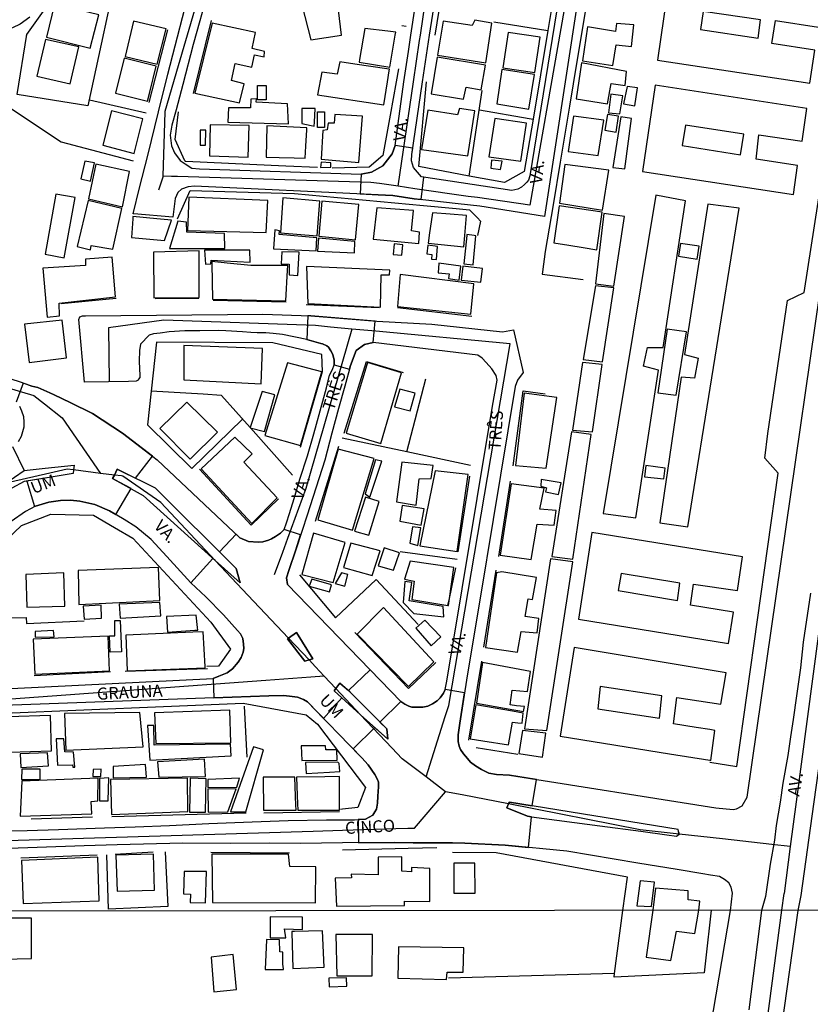
# Model space of a CAD drawing. Units: millimetres. Extents: x 185533 to 190362, y 1668743 to 1674291.
# Drawn here: x 185623 to 185787, y 1673713 to 1673916 of the extents above; entities that cross this region are included whole.
import ezdxf
from ezdxf.enums import TextEntityAlignment as Align

# ---------------------------------------------------------------- set-up
doc = ezdxf.new("R2010")
doc.units = ezdxf.units.MM
for name, color, linetype in [('IMAGEM', 7, 'Continuous'), ('V-CANTEIRO', 3, 'Continuous'), ('V-CRUZAMENTO', 1, 'Continuous'), ('V-EDIFICACAO', 61, 'Continuous'), ('V-EIXO_DE_LOGRADOURO', 3, 'Continuous'), ('V-LOTE', 1, 'Continuous'), ('V-NOME_DOS_LOGRADOUROS', 7, 'Continuous'), ('V-QUADRA', 2, 'Continuous'), ('V-TESTADA', 210, 'Continuous'), ('X-LIMITE_1000', 7, 'Continuous')]:
    doc.layers.add(name, color=color, linetype=linetype)
picture_1 = doc.add_image_def('image1.jpg', size_in_pixel=(4004, 4602))

msp = doc.modelspace()

# ---------------------------------------------------------------- linework, layer by layer
at = {"layer": 'V-CANTEIRO'}
for points in [[(185628.59, 1673823.57), (185634.56, 1673824.22), (185634.43, 1673823.23), (185634.34, 1673822.51), (185630.22, 1673821.82), (185624.22, 1673820.82), (185619.03, 1673818.05), (185611.69, 1673810.84), (185598.58, 1673788.33), (185592.52, 1673780.75), (185581.41, 1673773.29), (185576.17, 1673771.88), (185573.75, 1673771.23), (185573.9, 1673772.07), (185574.14, 1673773.46), (185575.92, 1673773.97), (185581.07, 1673775.44), (185593.52, 1673784.45), (185612.18, 1673814.86), (185624.23, 1673823.1)], [(185663.78, 1673804.49), (185668.91, 1673799.85), (185668.07, 1673802.83), (185651.39, 1673819.45), (185644.55, 1673822.85), (185643.51, 1673823.37), (185642.89, 1673822.16), (185642.53, 1673821.47), (185644.03, 1673820.64), (185648.87, 1673817.95)], [(185683.19, 1673783.88), (185683.94, 1673784.09), (185680.6, 1673789.55), (185678.91, 1673788.42), (185678.72, 1673788.29), (185682.33, 1673783.63)], [(185759.79, 1673747.85), (185759.55, 1673748.82), (185724.65, 1673754.43), (185724.49, 1673754.07), (185724.11, 1673753.25), (185728.36, 1673751.53), (185729.23, 1673751.41), (185743.39, 1673749.53), (185751.84, 1673748.41), (185757.23, 1673747.7), (185759.22, 1673747.43), (185759.5, 1673747.64), (185759.79, 1673747.85), (185759.67, 1673748.33)]]:
    msp.add_lwpolyline(points, close=True, dxfattribs=at)
for points in [[(185693.86, 1673772.55), (185699.48, 1673767.48), (185699.26, 1673769.62), (185691.69, 1673777.22), (185689.59, 1673779.09), (185688.74, 1673777.98)], [(185688.74, 1673777.98), (185688.37, 1673777.49), (185693.86, 1673772.55)]]:
    msp.add_lwpolyline(points, dxfattribs=at)
at = {"layer": 'V-CRUZAMENTO'}
for p, q in [((185649.79, 1673888.35), (185649.79, 1673888.35)), ((185648.12, 1673881.59), (185648.12, 1673881.59)), ((185683.53, 1673855.12), (185683.53, 1673855.12)), ((185665.68, 1673812.15), (185665.68, 1673812.15)), ((185784.34, 1673783.26), (185784.34, 1673783.26)), ((185784.34, 1673783.26), (185784.34, 1673783.26)), ((185780.3, 1673755.06), (185780.3, 1673755.06)), ((185780.37, 1673755.54), (185780.37, 1673755.54)), ((185769.8, 1673753.09), (185769.8, 1673753.09)), ((185778.96, 1673745.7), (185778.96, 1673745.7)), ((185785, 1673735.1), (185785, 1673735.1))]:
    msp.add_line(p, q, dxfattribs=at)
for points in [[(185704.83, 1673885.85), (185704.41, 1673887.21), (185704.47, 1673888.51), (185704.66, 1673889.86), (185701.04, 1673890.39), (185700.4, 1673888.68), (185698.49, 1673886.21), (185696.11, 1673884.86), (185693.98, 1673884.46), (185693.79, 1673880.36), (185697.51, 1673880.18), (185700.5, 1673880.04), (185704.96, 1673879.35), (185706.42, 1673879.19), (185706.94, 1673883.81), (185706.46, 1673883.88)], [(185696.84, 1673854.05), (185683.53, 1673855.12), (185682.95, 1673855.14), (185682.76, 1673850.25), (185685.63, 1673849.43), (185685.97, 1673849.33), (185686.87, 1673848.9), (185687.21, 1673848.64), (185687.71, 1673847.89), (185688.12, 1673847.09), (185688.39, 1673845.92), (185688.36, 1673845.01), (185691.58, 1673844.11), (185691.78, 1673844.81), (185692.95, 1673847.96), (185694.63, 1673849.18), (185696.48, 1673849.6)], [(185678.7, 1673799.5), (185678.53, 1673800.89), (185678.99, 1673802.4), (185680.47, 1673806.7), (185681.45, 1673809.82), (185678.05, 1673810.89), (185677.25, 1673810.11), (185676.21, 1673809.44), (185675.43, 1673808.99), (185674.82, 1673808.68), (185673.63, 1673808.35), (185672.63, 1673808.27), (185670.63, 1673808.43), (185668.87, 1673809.18), (185668.09, 1673809.92), (185664.63, 1673806.26), (185668.07, 1673802.83), (185668.91, 1673799.85), (185663.78, 1673804.49), (185663.3, 1673804.92), (185658.7, 1673799.83), (185661.82, 1673796.98), (185665.5, 1673793.26), (185668.38, 1673790.01), (185668.99, 1673789.28), (185669.46, 1673788.32), (185669.65, 1673787.15), (185669.72, 1673786.23), (185669.52, 1673785.5), (185669.12, 1673784.37), (185668.53, 1673783.44), (185667.37, 1673782.02), (185666.21, 1673781.22), (185664.51, 1673780.52), (185663.34, 1673780.05), (185663.49, 1673776.07), (185674.86, 1673776.49), (185677.95, 1673776.55), (185679.67, 1673776.32), (185680.8, 1673776.19), (185682.06, 1673775.73), (185682.89, 1673775.23), (185686.2, 1673771.8), (185690, 1673776.03), (185688.37, 1673777.49), (185688.74, 1673777.98), (185689.59, 1673779.09), (185691.34, 1673777.53), (185695.8, 1673781.85)], [(185678.72, 1673788.29), (185678.91, 1673788.42), (185680.6, 1673789.55), (185683.94, 1673784.09), (185683.19, 1673783.88), (185682.33, 1673783.63)], [(185722, 1673760.19), (185720.4, 1673760.44), (185718.88, 1673761.19), (185717.62, 1673761.96), (185716.62, 1673762.76), (185716.01, 1673763.49), (185715.12, 1673764.45), (185714.55, 1673765.33), (185714.28, 1673766.06), (185714.07, 1673767), (185714.05, 1673768.41), (185714.36, 1673770.79), (185715.38, 1673777.11), (185711.36, 1673777.76), (185711.02, 1673777.04), (185710.35, 1673776.03), (185709.68, 1673775.45), (185708.71, 1673774.77), (185707.79, 1673774.31), (185706.74, 1673774.14), (185705.54, 1673774.1), (185704.43, 1673774.1), (185703.84, 1673774.35), (185703.04, 1673774.73), (185702.15, 1673775.3), (185697.86, 1673771.03), (185699.26, 1673769.62), (185699.48, 1673767.48), (185696.82, 1673769.88), (185692.29, 1673765.5), (185693.7, 1673764.03), (185694.11, 1673763.6), (185695.41, 1673762.18), (185696.82, 1673760.2), (185697.32, 1673759.15), (185697.57, 1673758.61), (185697.57, 1673757.65), (185697.42, 1673755.67), (185697.32, 1673754.21), (185697.13, 1673753), (185696.82, 1673752.46), (185696.4, 1673751.77), (185694.85, 1673750.96), (185693.36, 1673750.85), (185693.41, 1673746.03), (185700.83, 1673746.1), (185704.72, 1673746.05), (185707.7, 1673746), (185710.83, 1673746), (185712.84, 1673746), (185715.41, 1673745.98), (185723.77, 1673745.54), (185728.63, 1673745.08), (185729.23, 1673751.41), (185728.36, 1673751.53), (185724.11, 1673753.25), (185724.49, 1673754.07), (185724.65, 1673754.43), (185729.39, 1673753.67), (185730.26, 1673759.16), (185724.69, 1673760.03)]]:
    msp.add_lwpolyline(points, close=True, dxfattribs=at)
for points in [[(185621.82, 1673828.1), (185624.23, 1673823.1), (185628.59, 1673823.57), (185634.56, 1673824.22), (185634.43, 1673823.23), (185634.34, 1673822.51), (185630.22, 1673821.82), (185624.81, 1673820.92), (185626.4, 1673815.63), (185626.57, 1673815.72), (185629.36, 1673816.55), (185631.75, 1673816.92), (185633.81, 1673816.98), (185635.76, 1673816.75), (185638.88, 1673816.06), (185641.9, 1673814.73), (185643.19, 1673813.97), (185646.35, 1673819.35), (185644.03, 1673820.64), (185642.53, 1673821.47), (185642.89, 1673822.16), (185643.51, 1673823.37), (185644.55, 1673822.85), (185647.28, 1673821.49), (185650.8, 1673826.06), (185644.59, 1673830.84), (185638.35, 1673834.91), (185633.75, 1673837.17), (185630.42, 1673838.79), (185629.52, 1673839.18), (185627.09, 1673840.27), (185625.83, 1673840.58), (185623.99, 1673841.22), (185622.59, 1673837.22)], [(185623.24, 1673836.45), (185623.7, 1673835.47), (185624.06, 1673834.29), (185624.18, 1673833.12), (185624.14, 1673832.08), (185623.64, 1673830.15), (185623.02, 1673829.01)]]:
    msp.add_lwpolyline(points, dxfattribs=at)
at = {"layer": 'V-EDIFICACAO'}
for points in [[(185680.35, 1673924.67), (185683.58, 1673912.24), (185689.88, 1673913.26), (185688.35, 1673925.94), (185680.35, 1673924.67)], [(185785.74, 1673921.65), (185757.91, 1673926.2), (185755.27, 1673908.06), (185786.85, 1673903.3), (185787.87, 1673910.11), (185778.94, 1673911.47), (185779.7, 1673916.24), (185788.64, 1673914.88), (185789.66, 1673921), (185789.66, 1673921.01), (185785.74, 1673921.65)], [(185630.54, 1673919.64), (185628.84, 1673912.83), (185637.86, 1673910.53), (185639.65, 1673917.43), (185630.54, 1673919.64)], [(185764.72, 1673918.11), (185764.21, 1673914.37), (185776.13, 1673912.58), (185776.64, 1673916.41), (185764.72, 1673918.11)], [(185646.89, 1673916.15), (185645.1, 1673908.83), (185651.74, 1673907.21), (185653.61, 1673914.54), (185646.89, 1673916.15)], [(185663.15, 1673915.73), (185659.57, 1673901.25), (185668.77, 1673899.21), (185669.79, 1673903.13), (185667.15, 1673903.81), (185667.92, 1673907.38), (185671.32, 1673906.62), (185671.92, 1673909.17), (185673.88, 1673908.75), (185673.96, 1673909.85), (185671.41, 1673910.45), (185672.09, 1673913.77), (185663.15, 1673915.73)], [(185717.47, 1673916.32), (185716.96, 1673915.22), (185710.91, 1673916.15), (185709.8, 1673909.09), (185719.77, 1673907.47), (185721.04, 1673915.73), (185717.47, 1673916.32)], [(185740.79, 1673914.96), (185739.77, 1673907.89), (185746.07, 1673906.96), (185746.75, 1673911.22), (185749.9, 1673910.87), (185750.41, 1673915.39), (185746.83, 1673915.62), (185746.62, 1673914.01), (185740.79, 1673914.96)], [(185700.06, 1673913.98), (185699.49, 1673914.05), (185694.73, 1673914.62), (185693.63, 1673908.19), (185693.54, 1673907.64), (185699.93, 1673906.62), (185701.01, 1673913.2), (185701.12, 1673913.85), (185700.06, 1673913.98)], [(185724.36, 1673913.77), (185723.26, 1673906.45), (185729.9, 1673905.51), (185731, 1673912.83), (185724.36, 1673913.77)], [(185628.67, 1673912.32), (185626.88, 1673904.74), (185633.78, 1673903.13), (185635.56, 1673910.79), (185628.67, 1673912.32)], [(185650.25, 1673901.44), (185651.57, 1673906.79), (185644.93, 1673908.49), (185643.14, 1673901.25), (185648.65, 1673899.84), (185649.78, 1673899.55), (185650.25, 1673901.44)], [(185699.3, 1673906.27), (185692.69, 1673907.25), (185689.54, 1673907.72), (185689.03, 1673905.17), (185685.8, 1673905.6), (185684.94, 1673900.91), (185698.65, 1673898.79), (185699.42, 1673903.6), (185699.79, 1673905.87), (185699.84, 1673906.19), (185699.3, 1673906.27)], [(185709.72, 1673908.66), (185708.44, 1673901.08), (185715.17, 1673899.98), (185715.68, 1673902.45), (185718.83, 1673901.94), (185719.68, 1673907.04), (185709.72, 1673908.66)], [(185739.6, 1673907.47), (185738.5, 1673900.06), (185744.97, 1673899.04), (185745.73, 1673903.21), (185748.63, 1673902.79), (185748.88, 1673905.68), (185739.6, 1673907.47)], [(185723.09, 1673906.11), (185722.06, 1673899.04), (185728.7, 1673897.93), (185729.81, 1673905.09), (185723.09, 1673906.11)], [(185672.51, 1673902.79), (185674.29, 1673902.79), (185674.29, 1673899.82), (185672.51, 1673899.82), (185672.51, 1673902.79)], [(185749.05, 1673902.62), (185748.29, 1673899.04), (185750.58, 1673898.61), (185751.18, 1673902.36), (185749.05, 1673902.62)], [(185754.84, 1673902.87), (185752.2, 1673884.99), (185783.45, 1673880.23), (185784.3, 1673886.27), (185775.7, 1673887.55), (185776.3, 1673892.57), (185785.24, 1673891.29), (185786.17, 1673898.02), (185754.84, 1673902.87)], [(185672.26, 1673899.38), (185672.31, 1673900.05), (185671.15, 1673899.99), (185671.09, 1673898.19), (185666.55, 1673898.19), (185666.38, 1673895.21), (185678.9, 1673894.87), (185678.73, 1673899.04), (185672.26, 1673899.38)], [(185745.65, 1673901), (185745.14, 1673897.17), (185747.52, 1673896.91), (185748.12, 1673900.66), (185745.65, 1673901)], [(185642.29, 1673897.59), (185640.5, 1673890.44), (185646.97, 1673888.74), (185648.76, 1673895.89), (185642.29, 1673897.59)], [(185684.3, 1673895.19), (185684.43, 1673898.02), (185681.71, 1673898.02), (185681.71, 1673894.95), (185683.62, 1673894.51), (185684.26, 1673894.36), (185684.3, 1673895.19)], [(185684.95, 1673894.12), (185684.92, 1673894.12), (185684.94, 1673895.83), (185684.96, 1673897.38), (185686.41, 1673897.36), (185686.37, 1673894.11), (185686.37, 1673894.1), (185686.36, 1673894.1), (185684.95, 1673894.12)], [(185714.32, 1673898.02), (185713.89, 1673896.74), (185707.76, 1673897.68), (185706.48, 1673889.59), (185716.02, 1673888.23), (185717.47, 1673897.59), (185714.32, 1673898.02)], [(185687.98, 1673887.35), (185693.46, 1673886.87), (185694.22, 1673896.49), (185688.52, 1673896.83), (185688.38, 1673895.01), (185687.14, 1673895.01), (185686.95, 1673893.65), (185686.05, 1673893.51), (185685.71, 1673887.55), (185687.98, 1673887.35)], [(185721.64, 1673895.98), (185720.36, 1673888.06), (185727, 1673887.12), (185728.19, 1673895.04), (185721.64, 1673895.98)], [(185737.9, 1673896.49), (185736.79, 1673889.16), (185743.01, 1673888.31), (185744.2, 1673895.64), (185737.9, 1673896.49)], [(185744.97, 1673896.83), (185744.37, 1673893.59), (185746.75, 1673893.17), (185747.26, 1673896.49), (185744.97, 1673896.83)], [(185747.69, 1673896.32), (185746.07, 1673885.84), (185748.54, 1673885.59), (185749.9, 1673895.98), (185747.69, 1673896.32)], [(185661.81, 1673893.57), (185660.65, 1673893.56), (185660.63, 1673890.46), (185661.78, 1673890.46), (185661.81, 1673893.57)], [(185662.72, 1673894.7), (185662.55, 1673888.23), (185670.56, 1673887.97), (185670.81, 1673894.53), (185662.72, 1673894.7)], [(185682.52, 1673890.26), (185682.71, 1673893.6), (185682.73, 1673894.02), (185674.47, 1673894.44), (185674.3, 1673887.97), (185677.02, 1673887.91), (185680.11, 1673887.85), (185682.39, 1673887.8), (185682.52, 1673890.26)], [(185761.06, 1673894.61), (185760.38, 1673890.36), (185772.46, 1673888.48), (185773.15, 1673892.74), (185761.06, 1673894.61)], [(185636.76, 1673887.12), (185635.99, 1673883.46), (185637.95, 1673883.03), (185638.8, 1673886.78), (185636.76, 1673887.12)], [(185720.96, 1673887.38), (185720.79, 1673885.67), (185722.83, 1673885.42), (185723.17, 1673887.12), (185720.96, 1673887.38)], [(185639.06, 1673886.53), (185637.52, 1673879.37), (185644.59, 1673877.67), (185646.04, 1673884.99), (185639.06, 1673886.53)], [(185685.71, 1673886.95), (185685.54, 1673885.84), (185687.67, 1673885.93), (185687.72, 1673886.82), (185685.71, 1673886.95)], [(185736.11, 1673886.44), (185735, 1673878.44), (185743.94, 1673876.99), (185745.22, 1673885.25), (185736.11, 1673886.44)], [(185630.8, 1673880.31), (185628.58, 1673867.88), (185632.5, 1673867.11), (185634.8, 1673879.63), (185630.8, 1673880.31)], [(185637.44, 1673879.03), (185635.21, 1673869.45), (185637.96, 1673868.81), (185638.1, 1673869.68), (185642.55, 1673868.9), (185644.42, 1673877.33), (185637.44, 1673879.03)], [(185658.3, 1673879.71), (185658.04, 1673872.82), (185674.3, 1673872.39), (185674.64, 1673879.03), (185658.3, 1673879.71)], [(185677.79, 1673879.54), (185677.28, 1673872.31), (185684.86, 1673871.71), (185685.45, 1673878.86), (185677.79, 1673879.54)], [(185754.93, 1673880.14), (185744.03, 1673814.24), (185750.84, 1673813.31), (185755.52, 1673843.87), (185752.37, 1673844.72), (185753.22, 1673848.55), (185756.46, 1673848.55), (185761.06, 1673878.95), (185754.93, 1673880.14)], [(185685.8, 1673878.86), (185685.2, 1673871.63), (185692.78, 1673870.86), (185693.46, 1673878.18), (185685.8, 1673878.86)], [(185697.2, 1673877.5), (185696.44, 1673871.03), (185705.89, 1673870.09), (185706.06, 1673872.48), (185704.36, 1673872.73), (185704.78, 1673876.9), (185697.2, 1673877.5)], [(185739.91, 1673869.28), (185742.75, 1673868.82), (185743.86, 1673876.56), (185734.92, 1673877.93), (185733.81, 1673870.26), (185736.98, 1673869.75), (185739.91, 1673869.28)], [(185765.74, 1673878.27), (185760.89, 1673847.11), (185763.7, 1673846.34), (185762.93, 1673842.25), (185760.2, 1673842.42), (185755.78, 1673812.29), (185761.57, 1673811.43), (185772.21, 1673877.42), (185765.74, 1673878.27)], [(185651.67, 1673875.24), (185646.72, 1673875.71), (185646.69, 1673875.24), (185646.46, 1673871.37), (185653.27, 1673870.69), (185654.72, 1673874.95), (185651.67, 1673875.24)], [(185715.44, 1673871.76), (185715.76, 1673875.88), (185712.42, 1673876.16), (185708.7, 1673876.48), (185708.07, 1673871.81), (185708.06, 1673871.76), (185707.85, 1673870.18), (185715.25, 1673869.41), (185715.44, 1673871.76)], [(185744.2, 1673876.31), (185742.5, 1673861.75), (185746.24, 1673861.24), (185748.46, 1673875.71), (185744.2, 1673876.31)], [(185657.87, 1673872.48), (185657.79, 1673874.52), (185656, 1673874.69), (185654.29, 1673869.07), (185665.79, 1673869.07), (185665.7, 1673872.14), (185657.87, 1673872.48)], [(185677.03, 1673871.97), (185677.04, 1673872.74), (185676.09, 1673872.9), (185675.83, 1673868.99), (185684.69, 1673868.56), (185684.77, 1673871.29), (185677.03, 1673871.97)], [(185685.11, 1673871.2), (185684.94, 1673868.48), (185692.61, 1673868.14), (185692.69, 1673870.52), (185685.11, 1673871.2)], [(185717.36, 1673871.76), (185715.85, 1673871.97), (185715.83, 1673871.76), (185715.25, 1673865.92), (185717.13, 1673865.67), (185717.72, 1673871.71), (185717.36, 1673871.76)], [(185662.86, 1673865.9), (185662.9, 1673866.64), (185670.98, 1673866.26), (185670.9, 1673868.73), (185661.53, 1673868.73), (185661.79, 1673865.84)], [(185700.78, 1673870.01), (185700.61, 1673867.8), (185702.4, 1673867.71), (185702.57, 1673869.84), (185700.78, 1673870.01)], [(185707.76, 1673869.75), (185707.57, 1673867.97), (185708.58, 1673867.84), (185708.52, 1673866.83), (185709.55, 1673866.77), (185709.8, 1673869.5), (185707.76, 1673869.75)], [(185760.03, 1673870.09), (185759.61, 1673867.45), (185763.53, 1673866.86), (185763.95, 1673869.58), (185760.03, 1673870.09)], [(185628.07, 1673864.99), (185629.01, 1673854.85), (185631.56, 1673855.11), (185631.48, 1673857.75), (185643.14, 1673859.03), (185642.46, 1673867.28), (185636.95, 1673866.89), (185636.9, 1673865.55), (185628.07, 1673864.99)], [(185650.97, 1673868.31), (185651.06, 1673858.86), (185660.42, 1673858.94), (185660.42, 1673868.56), (185650.97, 1673868.31)], [(185677.45, 1673865.89), (185679.06, 1673865.85), (185679.07, 1673863.62), (185680.86, 1673863.45), (185681.11, 1673868.31), (185677.54, 1673868.39)], [(185678.44, 1673865.58), (185671.15, 1673865.58), (185666.27, 1673866.04), (185663.06, 1673866.35), (185663.07, 1673865.9), (185663.23, 1673858.6), (185678.39, 1673858.26), (185678.75, 1673864.6), (185678.81, 1673865.58)], [(185682.65, 1673865.33), (185682.9, 1673857.66), (185697.97, 1673856.9), (185698.14, 1673863.62), (185699.84, 1673863.59), (185699.93, 1673864.56), (185682.65, 1673865.33)], [(185710.06, 1673866.01), (185709.89, 1673864.05), (185712.17, 1673863.82), (185712.04, 1673862.83), (185714.23, 1673862.52), (185714.57, 1673865.41), (185710.06, 1673866.01)], [(185715, 1673865.41), (185714.66, 1673862.52), (185718.74, 1673862.09), (185719.08, 1673864.9), (185715, 1673865.41)], [(185702.06, 1673863.71), (185701.46, 1673857.07), (185716.7, 1673855.45), (185717.3, 1673861.75), (185702.06, 1673863.71)], [(185742.5, 1673861.32), (185739.94, 1673846.09), (185743.94, 1673845.57), (185746.24, 1673860.9), (185742.5, 1673861.32)], [(185624.33, 1673853.41), (185625.26, 1673845.49), (185633.01, 1673846.43), (185632.07, 1673854.26), (185624.33, 1673853.41)], [(185757.31, 1673852.39), (185755.35, 1673839.19), (185759.18, 1673838.68), (185761.31, 1673851.79), (185757.31, 1673852.39)], [(185657.27, 1673848.98), (185657.27, 1673841.91), (185673.28, 1673841.06), (185673.54, 1673848.38), (185657.27, 1673848.98)], [(185678.73, 1673845.4), (185674.05, 1673830.34), (185681.45, 1673828.29), (185685.8, 1673843.53), (185678.73, 1673845.4)], [(185695.25, 1673845.47), (185695.16, 1673844.98), (185690.9, 1673830.85), (185698.06, 1673828.72), (185702.31, 1673843.36), (185695.25, 1673845.47)], [(185739.77, 1673845.49), (185737.73, 1673831.44), (185741.82, 1673831.1), (185743.86, 1673845.06), (185739.77, 1673845.49)], [(185670.98, 1673831.95), (185673.96, 1673831.19), (185676.09, 1673838.76), (185673.45, 1673839.44), (185671, 1673832), (185670.98, 1673831.95), (185671.06, 1673831.93)], [(185701.97, 1673839.96), (185700.86, 1673836.29), (185704.1, 1673835.44), (185705.12, 1673839.1), (185701.97, 1673839.96)], [(185727.68, 1673839.1), (185725.89, 1673824.12), (185732.28, 1673823.61), (185734.49, 1673838.25), (185727.68, 1673839.1)], [(185657.87, 1673837.23), (185652.34, 1673831.78), (185658.55, 1673825.48), (185664.26, 1673831.02), (185657.87, 1673837.23)], [(185667.84, 1673830.03), (185660.85, 1673823.44), (185671.32, 1673812.12), (185676.6, 1673817.48), (185669.7, 1673824.8), (185671.41, 1673826.59), (185667.84, 1673830.03)], [(185737.47, 1673831.1), (185733.4, 1673805.32), (185737.77, 1673804.76), (185741.56, 1673830.59), (185737.47, 1673831.1)], [(185689.2, 1673827.53), (185685.03, 1673812.88), (185692.18, 1673810.75), (185696.69, 1673825.57), (185689.2, 1673827.53)], [(185694.82, 1673818.25), (185695.76, 1673817.56), (185698.23, 1673825.06), (185696.95, 1673825.31), (185694.82, 1673818.25)], [(185702.4, 1673824.8), (185701.29, 1673816.63), (185705.38, 1673815.95), (185705.97, 1673821.4), (185708.44, 1673821.48), (185708.87, 1673824.12), (185702.4, 1673824.8)], [(185752.88, 1673824.12), (185752.63, 1673821.82), (185756.63, 1673821.4), (185756.88, 1673823.61), (185752.88, 1673824.12)], [(185709.29, 1673823.01), (185706.14, 1673807.52), (185713.81, 1673806.33), (185716.1, 1673822.25), (185709.29, 1673823.01)], [(185731.84, 1673819.44), (185725.04, 1673820.37), (185722.74, 1673805.56), (185729.13, 1673804.71), (185730.41, 1673812.03), (185733.9, 1673811.78), (185734.32, 1673814.84), (185730.97, 1673815.1), (185731.84, 1673819.44)], [(185731.13, 1673819.84), (185732.31, 1673819.51), (185732.11, 1673818.67), (185734.83, 1673818.16), (185735.35, 1673820.54), (185731.24, 1673821.25), (185731.13, 1673819.84)], [(185694.87, 1673817.56), (185692.61, 1673810.58), (185695.59, 1673809.73), (185697.71, 1673816.71), (185694.87, 1673817.56)], [(185702.48, 1673815.86), (185701.97, 1673812.63), (185706.4, 1673811.78), (185706.99, 1673815.18), (185702.48, 1673815.86)], [(185684.09, 1673810.16), (185681.71, 1673801.56), (185688.18, 1673799.94), (185690.65, 1673808.2), (185684.09, 1673810.16)], [(185704.61, 1673811.43), (185704.01, 1673808.03), (185705.72, 1673807.6), (185706.31, 1673811.26), (185704.61, 1673811.43)], [(185741.73, 1673810.24), (185738.92, 1673792.36), (185770, 1673787.26), (185771.02, 1673793.81), (185762.16, 1673795.26), (185762.76, 1673799.6), (185771.87, 1673798.24), (185772.89, 1673805.22), (185741.73, 1673810.24)], [(185691.84, 1673808.03), (185690.31, 1673803.01), (185696.27, 1673801.39), (185697.88, 1673806.5), (185691.84, 1673808.03)], [(185698.74, 1673807.09), (185697.46, 1673803.35), (185700.69, 1673802.5), (185701.89, 1673806.07), (185698.74, 1673807.09)], [(185711.93, 1673795.18), (185712.02, 1673795.17), (185712.22, 1673796.58), (185713.12, 1673803.01), (185704.1, 1673804.37), (185702.91, 1673800.62), (185704.95, 1673800.2), (185704.44, 1673796.37)], [(185733.13, 1673804.79), (185727.77, 1673769.63), (185732.37, 1673769.29), (185737.76, 1673804.22), (185733.13, 1673804.79)], [(185624.58, 1673801.56), (185624.75, 1673794.83), (185632.67, 1673795), (185632.41, 1673801.9), (185624.58, 1673801.56)], [(185635.39, 1673802.41), (185635.56, 1673795.34), (185652.34, 1673796.2), (185652, 1673803.01), (185635.39, 1673802.41)], [(185689.88, 1673801.9), (185688.61, 1673799.69), (185690.56, 1673799.18), (185691.24, 1673801.56), (185689.88, 1673801.9)], [(185723.09, 1673802.15), (185721.98, 1673801.9), (185719.68, 1673786.49), (185726.32, 1673785.47), (185727.09, 1673789.81), (185730.41, 1673789.47), (185730.75, 1673792.45), (185727.94, 1673792.88), (185728.5, 1673796.55), (185729.45, 1673796.39), (185730.24, 1673800.96), (185723.09, 1673802.15)], [(185747.78, 1673801.81), (185747.18, 1673798.24), (185759.44, 1673796.2), (185759.95, 1673799.77), (185747.78, 1673801.81)], [(185683.75, 1673800.62), (185683.24, 1673799.18), (185687.41, 1673797.98), (185687.84, 1673799.43), (185683.75, 1673800.62)], [(185703.93, 1673796.11), (185704.44, 1673799.94), (185702.99, 1673800.11), (185702.65, 1673795.77), (185704.87, 1673793.47), (185711.08, 1673792.79), (185710.91, 1673794.92), (185703.93, 1673796.11)], [(185643.91, 1673795.43), (185644.08, 1673792.53), (185652.51, 1673793.05), (185652.34, 1673795.77), (185643.91, 1673795.43)], [(185636.42, 1673795), (185636.67, 1673792.36), (185640.25, 1673792.53), (185640.16, 1673795.26), (185636.42, 1673795)], [(185698.57, 1673794.75), (185693.12, 1673789.21), (185703.76, 1673778.4), (185709.04, 1673783.51), (185698.57, 1673794.75)], [(185643, 1673792.03), (185644.13, 1673792.03), (185644.34, 1673785.56), (185642.04, 1673785.49), (185641.91, 1673788.85), (185643, 1673788.88), (185643, 1673792.03)], [(185660.11, 1673790.61), (185659.83, 1673793.13), (185653.7, 1673792.88), (185653.87, 1673789.64), (185659.53, 1673790.03), (185660.17, 1673790.07), (185660.11, 1673790.61)], [(185707.16, 1673792.11), (185705.29, 1673790.49), (185708.44, 1673786.83), (185710.49, 1673788.7), (185707.16, 1673792.11)], [(185626.54, 1673789.81), (185626.54, 1673788.62), (185630.46, 1673788.7), (185630.29, 1673789.98), (185626.54, 1673789.81)], [(185659.13, 1673789.63), (185645.27, 1673789.04), (185645.53, 1673781.64), (185661.7, 1673782.23), (185661.68, 1673782.54), (185661.28, 1673789.72), (185659.13, 1673789.63)], [(185626.11, 1673788.19), (185626.46, 1673780.96), (185641.86, 1673781.64), (185641.61, 1673788.79), (185626.11, 1673788.19)], [(185766.1, 1673769.46), (185763.27, 1673769.91), (185758.59, 1673770.65), (185759.27, 1673776.1), (185768.38, 1673774.74), (185769.48, 1673781.21), (185738.07, 1673786.49), (185735.17, 1673768.1), (185757.81, 1673764.45), (185766.1, 1673763.12), (185766.33, 1673763.08), (185767.19, 1673769.29), (185766.1, 1673769.46)], [(185727.76, 1673774.26), (185726.14, 1673774.42), (185724.79, 1673774.57), (185725.21, 1673777.64), (185728.36, 1673777.38), (185729.04, 1673781.47), (185719.08, 1673783.34), (185717.81, 1673774.91), (185725.56, 1673773.56), (185726.37, 1673773.42), (185727.6, 1673773.21), (185727.76, 1673774.26)], [(185743.43, 1673778.4), (185742.92, 1673773.8), (185755.69, 1673771.85), (185756.2, 1673776.44), (185743.43, 1673778.4)], [(185632.59, 1673772.78), (185632.84, 1673765.21), (185648.85, 1673765.89), (185648.17, 1673773.04), (185632.59, 1673772.78)], [(185651.23, 1673772.95), (185651.49, 1673766.57), (185666.98, 1673766.74), (185666.81, 1673773.46), (185651.23, 1673772.95)], [(185726.37, 1673773.07), (185725.26, 1673773.26), (185717.72, 1673774.57), (185716.53, 1673767.59), (185719.16, 1673767.16), (185724.45, 1673766.31), (185725.3, 1673770.99), (185726.37, 1673770.9), (185727.26, 1673770.82), (185727.51, 1673772.87), (185726.37, 1673773.07)], [(185620.92, 1673772.1), (185621.18, 1673764.78), (185629.86, 1673765.04), (185629.69, 1673772.36), (185620.92, 1673772.1)], [(185651.14, 1673766.23), (185651.06, 1673770.31), (185649.78, 1673770.31), (185650.21, 1673763.16), (185667.07, 1673764.01), (185666.9, 1673766.48), (185651.14, 1673766.23)], [(185727.34, 1673769.29), (185726.58, 1673764.52), (185731.51, 1673763.76), (185732.2, 1673768.7), (185727.34, 1673769.29)], [(185630.88, 1673767.59), (185631.14, 1673762.14), (185634.24, 1673762.18), (185634.27, 1673761.69), (185634.71, 1673761.72), (185634.46, 1673764.78), (185632.67, 1673764.87), (185632.41, 1673767.59), (185630.88, 1673767.59)], [(185666.9, 1673752.44), (185670.13, 1673752.44), (185673.79, 1673765.29), (185671.66, 1673765.89), (185666.9, 1673752.44)], [(185681.54, 1673766.14), (185681.71, 1673763.08), (185689.03, 1673763.16), (185688.92, 1673765.3), (185686.65, 1673765.27), (185686.59, 1673766.11), (185681.54, 1673766.14)], [(185623.39, 1673764.44), (185623.56, 1673761.63), (185629.26, 1673761.97), (185629.09, 1673764.69), (185623.39, 1673764.44)], [(185651.83, 1673762.82), (185652.08, 1673759.59), (185661.79, 1673759.76), (185661.53, 1673763.33), (185651.83, 1673762.82)], [(185689.45, 1673762.45), (185689.12, 1673762.74), (185682.48, 1673762.65), (185682.56, 1673760.35), (185687.4, 1673760.65), (185689.54, 1673760.78), (185689.45, 1673762.45)], [(185623.73, 1673761.29), (185623.65, 1673759.16), (185627.56, 1673759.16), (185627.56, 1673761.29), (185623.73, 1673761.29)], [(185638.54, 1673761.2), (185638.46, 1673759.76), (185640.08, 1673759.76), (185640.19, 1673761.28), (185638.54, 1673761.2)], [(185642.63, 1673761.8), (185642.63, 1673759.5), (185649.53, 1673759.59), (185649.36, 1673762.23), (185642.63, 1673761.8)], [(185623.73, 1673758.82), (185623.39, 1673751.58), (185638.2, 1673752.01), (185638.12, 1673754.56), (185639.48, 1673754.73), (185639.57, 1673759.42), (185623.73, 1673758.82)], [(185639.82, 1673759.33), (185639.82, 1673754.73), (185641.61, 1673754.73), (185641.78, 1673759.5), (185639.82, 1673759.33)], [(185642.12, 1673759.16), (185642.29, 1673751.92), (185658.13, 1673752.52), (185658.04, 1673759.42), (185642.12, 1673759.16)], [(185658.55, 1673759.42), (185658.47, 1673752.35), (185661.79, 1673752.35), (185661.87, 1673759.25), (185658.55, 1673759.42)], [(185662.21, 1673759.16), (185662.21, 1673757.46), (185668.26, 1673757.54), (185668.77, 1673759.42), (185662.21, 1673759.16)], [(185680.48, 1673753.73), (185680.26, 1673759.59), (185673.71, 1673759.59), (185673.79, 1673752.78), (185680.52, 1673752.78), (185680.51, 1673752.96), (185680.48, 1673753.73)], [(185689.46, 1673752.96), (185689.46, 1673753.87), (185689.46, 1673759.76), (185686.45, 1673759.7), (185680.6, 1673759.59), (185680.81, 1673754.06), (185680.85, 1673752.96), (185680.86, 1673752.78), (185688.37, 1673752.78), (185689.46, 1673752.78), (185689.46, 1673752.96)], [(185662.21, 1673757.12), (185662.3, 1673752.35), (185666.38, 1673752.44), (185668.09, 1673757.2), (185662.21, 1673757.12)], [(185623.65, 1673742.39), (185623.99, 1673733.45), (185639.74, 1673734.05), (185639.48, 1673743.07), (185623.65, 1673742.39)], [(185643.23, 1673743.5), (185643.48, 1673736), (185651.23, 1673736.26), (185650.97, 1673743.67), (185643.23, 1673743.5)], [(185679.24, 1673741.11), (185678.9, 1673743.67), (185663.06, 1673743.67), (185663.23, 1673733.71), (185684.52, 1673733.62), (185684.6, 1673741.03), (185679.24, 1673741.11)], [(185688.61, 1673738.73), (185688.86, 1673732.94), (185702.92, 1673733.03), (185702.92, 1673733.94), (185708.19, 1673733.88), (185708.19, 1673740.69), (185704.37, 1673740.89), (185704.37, 1673740.05), (185702.4, 1673740.18), (185702.4, 1673743.16), (185697.46, 1673743.07), (185697.46, 1673739.41), (185691.93, 1673739.52), (185691.96, 1673738.81), (185688.61, 1673738.73)], [(185713.12, 1673741.79), (185713.12, 1673735.58), (185717.55, 1673735.58), (185717.47, 1673741.79), (185713.12, 1673741.79)], [(185657.36, 1673740.09), (185657.19, 1673735.49), (185658.64, 1673735.41), (185658.55, 1673733.71), (185661.79, 1673733.62), (185661.96, 1673740.09), (185657.36, 1673740.09)], [(185751.69, 1673738.13), (185751.01, 1673733.02), (185754.08, 1673732.85), (185754.67, 1673737.88), (185751.69, 1673738.13)], [(185763.87, 1673732.08), (185764.09, 1673733.98), (185761.64, 1673734.22), (185761.64, 1673736.07), (185754.91, 1673736.63), (185754.31, 1673732.06), (185752.97, 1673722.38), (185758.07, 1673721.69), (185759.24, 1673727.75), (185763.03, 1673727.27), (185763.87, 1673732.08)], [(185616.82, 1673730.45), (185616.74, 1673721.88), (185625.74, 1673722.05), (185625.74, 1673730.45), (185616.82, 1673730.45)], [(185678.14, 1673728.2), (185681.84, 1673728.08), (185681.84, 1673730.62), (185675.13, 1673730.71), (185675.13, 1673726.38), (185678.39, 1673726.37)], [(185677.92, 1673719.93), (185677.78, 1673720.94), (185677.75, 1673723.39), (185677.16, 1673723.43), (185677.09, 1673725.95), (185674.37, 1673726.04), (185674.37, 1673725.95), (185674.12, 1673719.84), (185677.93, 1673719.84)], [(185680.2, 1673727.67), (185679.63, 1673727.65), (185679.63, 1673727.52), (185679.8, 1673720.01), (185686.34, 1673720.27), (185686, 1673727.82)], [(185688.71, 1673727.06), (185688.97, 1673718.48), (185696.27, 1673718.48), (185696.35, 1673727.06), (185688.71, 1673727.06)], [(185701.7, 1673724.51), (185701.53, 1673717.98), (185711.63, 1673717.72), (185711.8, 1673719.25), (185715.11, 1673719.25), (185715.2, 1673724.26), (185701.7, 1673724.51)], [(185662.91, 1673722.39), (185663.51, 1673715.17), (185668.17, 1673715.68), (185667.5, 1673722.9), (185662.91, 1673722.39)], [(185687.27, 1673717.98), (185687.36, 1673716.19), (185691.01, 1673716.36), (185690.92, 1673718.06), (185687.27, 1673717.98)]]:
    msp.add_lwpolyline(points, close=True, dxfattribs=at)
at = {"layer": 'V-EIXO_DE_LOGRADOURO'}
for points in [[(185701.6, 1673881.95), (185704.8, 1673903.6), (185706.06, 1673912.14), (185706.22, 1673913.2), (185707.42, 1673921.34), (185713.35, 1673961.44)], [(185742.68, 1673956.57), (185741.74, 1673951.23), (185728.86, 1673878.03), (185718.02, 1673879.59), (185716.12, 1673879.86), (185705.07, 1673881.45)], [(185652.98, 1673884.03), (185653.42, 1673897.38), (185653.43, 1673897.47), (185656.19, 1673906.93), (185661.43, 1673924.89), (185680.1, 1673928.89)], [(185697.79, 1673882.5), (185695.97, 1673882.76), (185658.17, 1673883.88), (185655.97, 1673883.94), (185654.71, 1673883.98), (185652.98, 1673884.03), (185652.08, 1673881.35), (185652.01, 1673881.14)], [(185701.6, 1673881.95), (185697.79, 1673882.5)], [(185705.07, 1673881.45), (185701.6, 1673881.95)], [(185799.46, 1673869.83), (185798.96, 1673867.25), (185784, 1673754.55)], [(185692.03, 1673852.4), (185687.65, 1673852.81), (185684.49, 1673853.11), (185653.15, 1673854.2), (185641.71, 1673852.66), (185641.81, 1673841.54)], [(185692.03, 1673852.4), (185682.53, 1673819.41), (185678.73, 1673809.03), (185677.67, 1673806.14)], [(185697.03, 1673851.94), (185692.03, 1673852.4)], [(185707.43, 1673759.66), (185711.38, 1673772.15), (185712.12, 1673774.47), (185724.84, 1673849.34), (185697.03, 1673851.94)], [(185565, 1673770.16), (185562.49, 1673782.48), (185562.01, 1673784.81), (185562.01, 1673792.86), (185574.64, 1673812.8), (185585.44, 1673822.86), (185609.05, 1673839.51), (185617.11, 1673841.34), (185626.26, 1673838.6), (185628.42, 1673836.92)], [(185628.42, 1673836.92), (185632.12, 1673834.02), (185640.03, 1673822.52)], [(185629.53, 1673822.56), (185621.39, 1673820.66), (185614.62, 1673816.08), (185598.15, 1673790.1), (185593.54, 1673784.48)], [(185634.43, 1673823.23), (185633.11, 1673823.4), (185629.53, 1673822.56)], [(185640.03, 1673822.52), (185634.43, 1673823.23)], [(185642.89, 1673822.16), (185640.03, 1673822.52)], [(185644.35, 1673821.98), (185642.89, 1673822.16)], [(185663.78, 1673804.49), (185652.51, 1673816.45), (185644.64, 1673821.94), (185644.35, 1673821.98)], [(185677.67, 1673806.14), (185675.98, 1673801.54)], [(185670.52, 1673797.32), (185663.78, 1673804.49)], [(185678.91, 1673788.42), (185670.52, 1673797.32)], [(185683.19, 1673783.88), (185678.91, 1673788.42)], [(185684.54, 1673782.44), (185683.19, 1673783.88)], [(185686.33, 1673780.54), (185684.54, 1673782.44)], [(185683.53, 1673780.34), (185674.22, 1673779.65), (185616.8, 1673775.45), (185615.25, 1673773.4), (185608.27, 1673764.17)], [(185686.33, 1673780.54), (185683.53, 1673780.34)], [(185688.74, 1673777.98), (185686.33, 1673780.54)], [(185693.86, 1673772.55), (185688.74, 1673777.98)], [(185707.43, 1673759.66), (185702.48, 1673763.39), (185700.29, 1673765.72), (185693.86, 1673772.55)], [(185724.49, 1673754.07), (185714.86, 1673755.95), (185711.45, 1673756.62), (185707.43, 1673759.66)], [(185575.32, 1673734.06), (185577.64, 1673745.23), (185684.04, 1673748.45), (185690.12, 1673748.64), (185701.14, 1673748.97), (185703.66, 1673749.05), (185704.99, 1673749.09), (185711.45, 1673756.62)], [(185759.79, 1673747.85), (185751.73, 1673748.75), (185724.49, 1673754.07)], [(185784, 1673754.55), (185782.77, 1673745.28)], [(185768.75, 1673746.85), (185759.79, 1673747.85)], [(185778.96, 1673745.7), (185768.75, 1673746.85)], [(185782.77, 1673745.28), (185778.96, 1673745.7)], [(185782.77, 1673745.28), (185781.48, 1673735.57)], [(185699.67, 1673327.67), (185726.59, 1673387.35), (185740.71, 1673444.14), (185761.55, 1673584.81), (185781.02, 1673732.1), (185781.48, 1673735.57)]]:
    msp.add_lwpolyline(points, dxfattribs=at)
at = {"layer": 'V-LOTE'}
for points in [[(185709.28, 1673913.2), (185715.98, 1673954.57), (185718.01, 1673956), (185718.65, 1673956.45), (185722.24, 1673956.02), (185727.4, 1673955.39)], [(185730.84, 1673954.62), (185737.21, 1673953.4), (185738.57, 1673950.26), (185732.59, 1673914.22)], [(185768.07, 1673947.75), (185756.26, 1673949.55), (185745.8, 1673951.15), (185743.28, 1673935.98), (185740.18, 1673917.25), (185738.61, 1673907.8), (185737.08, 1673898.55), (185735.15, 1673886.94), (185733.69, 1673878.1), (185732.08, 1673868.42), (185731.49, 1673864.26), (185731.41, 1673863.72), (185739.91, 1673862.68)], [(185624.75, 1673913.4), (185628.93, 1673919.18), (185635.18, 1673940.46), (185645.21, 1673939.99)], [(185644.21, 1673930.24), (185637.41, 1673898.57), (185622.76, 1673900.97), (185624.75, 1673913.4)], [(185766.1, 1673762.74), (185771.75, 1673761.86), (185780.25, 1673822.54), (185777.49, 1673825.65), (185778.1, 1673830.76), (185782.2, 1673858.27), (185785.64, 1673859.98), (185795.09, 1673921)], [(185721.42, 1673915.99), (185732.59, 1673914.22)], [(185703.3, 1673915), (185702.42, 1673915.15)], [(185732.59, 1673914.22), (185729.54, 1673895.87)], [(185624.72, 1673913.22), (185624.75, 1673913.4)], [(185701.71, 1673906.27), (185701.22, 1673903.6), (185699.96, 1673896.66), (185698.44, 1673888.35), (185695.65, 1673885.93), (185687.98, 1673885.72)], [(185716.35, 1673884.07), (185705.89, 1673886.04), (185707.52, 1673903.6)], [(185716.35, 1673884.07), (185719.03, 1673901.76)], [(185619.05, 1673899.64), (185631.86, 1673891.16), (185646.81, 1673887.2)], [(185637.74, 1673899.84), (185649.46, 1673897.12)], [(185657.5, 1673887.24), (185655.45, 1673891.66), (185656.19, 1673897.38)], [(185718.46, 1673897.77), (185728.71, 1673896.01), (185729.54, 1673895.87)], [(185729.54, 1673895.87), (185727.73, 1673884.99), (185723.61, 1673882.7), (185716.35, 1673884.07)], [(185657.68, 1673887.05), (185657.59, 1673887.05), (185657.5, 1673887.24)], [(185684.95, 1673885.84), (185678.39, 1673886.13), (185675.37, 1673886.26), (185657.68, 1673887.05)], [(185655.97, 1673875.24), (185658.59, 1673881.08), (185680.2, 1673880.46), (185706.88, 1673877.97), (185713.6, 1673877.34), (185716.37, 1673877.08), (185718.02, 1673875.41), (185718.7, 1673874.72), (185718.02, 1673871.76)], [(185685.95, 1673843.61), (185685.81, 1673847.09), (185675.71, 1673849.52), (185651.59, 1673849.7), (185650.48, 1673839.52)], [(185703.42, 1673826.97), (185707.35, 1673842.05)], [(185650.48, 1673839.52), (185649.72, 1673832.55), (185658.92, 1673823.54)], [(185671, 1673832), (185665.1, 1673838.66), (185661.24, 1673838.89), (185650.48, 1673839.52)], [(185658.92, 1673823.54), (185669.43, 1673833.75)], [(185671.06, 1673831.93), (185671, 1673832)], [(185679.75, 1673822.12), (185671.06, 1673831.93)], [(185703.42, 1673826.97), (185690.01, 1673829.81)], [(185716.63, 1673824.17), (185703.42, 1673826.97)], [(185611.14, 1673792.45), (185618.92, 1673807.27), (185623.65, 1673811.71), (185629.77, 1673814.09), (185638.56, 1673813.84), (185642.91, 1673811.32), (185646.72, 1673809.12), (185662.88, 1673791.68), (185666.96, 1673786.13), (185664.44, 1673782.62), (185662.04, 1673782.54)], [(185702.03, 1673806.34), (185713.82, 1673804.73)], [(185681.24, 1673801.54), (185688.67, 1673792.63)], [(185705.8, 1673791.2), (185697.09, 1673800.54), (185688.67, 1673792.63)], [(185611.14, 1673792.45), (185624.64, 1673792.7), (185624.69, 1673791.44), (185636.65, 1673791.99)], [(185615.47, 1673763.62), (185620.39, 1673763.96), (185620.12, 1673772.85), (185669.52, 1673774.93), (185682.61, 1673772.5), (185684.94, 1673770.56), (185694.9, 1673757.49), (185693.25, 1673753.32), (185690.12, 1673753), (185689.71, 1673752.96)], [(185670.4, 1673763.73), (185669.84, 1673774.33)], [(185717.77, 1673765.77), (185726.37, 1673764.37)], [(185709.62, 1673745.01), (185703.71, 1673744.86), (185690.12, 1673744.53)], [(185653.43, 1673744.15), (185653.96, 1673732.84), (185641.65, 1673732.31), (185641.31, 1673743.55)], [(185749.08, 1673738.95), (185721.9, 1673743.98), (185712.85, 1673744)], [(185746.42, 1673718.95), (185748.09, 1673732.05), (185749.08, 1673738.95)], [(185766.39, 1673732.08), (185765.25, 1673721.6), (185764.98, 1673719.1), (185746.32, 1673718.2), (185746.42, 1673718.95)], [(185746.42, 1673718.95), (185712.05, 1673717.98)]]:
    msp.add_lwpolyline(points, dxfattribs=at)
at = {"layer": 'V-QUADRA'}
for points in [[(185743.28, 1673949.97), (185731.94, 1673875.68), (185718.53, 1673877.8), (185714.03, 1673878.34), (185704.96, 1673879.35), (185700.5, 1673880.04), (185697.51, 1673880.18), (185659.45, 1673881.97), (185658.14, 1673881.82), (185656.78, 1673881.37), (185656.01, 1673880.64), (185655.49, 1673879.45), (185654.97, 1673875.55), (185646.94, 1673876.21), (185646.79, 1673876.22), (185648.12, 1673881.59), (185649.79, 1673888.35), (185652.02, 1673897.38), (185653.94, 1673905.13), (185659.02, 1673924.7)], [(185739.51, 1673949.55), (185728.91, 1673884.09), (185728.6, 1673883.24), (185728.24, 1673882.81), (185727.78, 1673882.29), (185727.13, 1673881.76), (185726.36, 1673881.32), (185725.17, 1673881.07), (185706.46, 1673883.88), (185704.83, 1673885.85), (185704.41, 1673887.21), (185704.47, 1673888.51), (185706.68, 1673903.6), (185707.52, 1673909.11), (185708.14, 1673913.2), (185709.28, 1673920.71)], [(185661.93, 1673921.26), (185660.57, 1673916.21), (185659.18, 1673911.31), (185657.05, 1673903.01), (185655.66, 1673897.79), (185654.82, 1673894.58), (185654.44, 1673892.53), (185654.72, 1673890.32), (185655.31, 1673888.89), (185656.53, 1673887.29), (185657.57, 1673886.56), (185658.91, 1673885.72), (185660.5, 1673885.59), (185693.98, 1673884.46), (185696.11, 1673884.86), (185698.49, 1673886.21), (185700.4, 1673888.68), (185701.04, 1673890.39), (185702.83, 1673903.6), (185703.76, 1673909.84), (185704.26, 1673913.2), (185705.14, 1673919.06)], [(185748.55, 1673476.52), (185784.38, 1673732.01), (185785, 1673735.1), (185787.67, 1673754.05), (185790.23, 1673772.23), (185791.26, 1673777.89), (185792.23, 1673785.14), (185793.11, 1673792.17), (185794.4, 1673802.05), (185795.13, 1673807.57), (185796.46, 1673816.87), (185796.58, 1673818.57), (185797.06, 1673821.8), (185803.86, 1673869.02), (185804.69, 1673874.97), (185805.46, 1673880.41), (185806.84, 1673888.14), (185810.95, 1673910.44), (185811.6, 1673914.46), (185812.76, 1673920.03)], [(185625.43, 1673916.93), (185623.4, 1673915.48), (185621.79, 1673914.73), (185534.2, 1673895.21)], [(185621.29, 1673842.12), (185623.59, 1673841.36), (185625.83, 1673840.58), (185627.09, 1673840.27), (185629.52, 1673839.18), (185630.42, 1673838.79), (185633.75, 1673837.17), (185638.35, 1673834.91), (185644.59, 1673830.84), (185651.72, 1673825.35), (185668.87, 1673809.18), (185670.63, 1673808.43), (185672.63, 1673808.27), (185673.63, 1673808.35), (185674.82, 1673808.68), (185675.43, 1673808.99), (185676.21, 1673809.44), (185677.25, 1673810.11), (185678.05, 1673810.89), (185678.54, 1673812.26), (185679.13, 1673814.18), (185680.11, 1673817.29), (185681.28, 1673821.3), (185682.86, 1673826.13), (185684.2, 1673830.71), (185686.07, 1673837.48), (185686.78, 1673840.2), (185687.42, 1673842.85), (185688.07, 1673844.01), (185688.36, 1673845.01), (185688.39, 1673845.92), (185688.12, 1673847.09), (185687.71, 1673847.89), (185687.21, 1673848.64), (185686.87, 1673848.9), (185685.97, 1673849.33), (185685.63, 1673849.43), (185682.76, 1673850.25), (185677.68, 1673851.27), (185675.78, 1673851.5), (185674.22, 1673851.58), (185672.48, 1673851.61), (185671.14, 1673851.7), (185669.42, 1673851.8), (185665.98, 1673852.01), (185664.44, 1673852.06), (185660.57, 1673852.02), (185657.48, 1673852.05), (185654.21, 1673851.81), (185652.35, 1673851.56), (185650.99, 1673851.38), (185650.09, 1673851.11), (185648.29, 1673849.28), (185648.07, 1673847.97), (185648.01, 1673845.74), (185648.11, 1673844.17), (185648.19, 1673842.82), (185648.16, 1673842.36), (185647.92, 1673841.99), (185647.82, 1673841.84), (185647.42, 1673841.63), (185645.82, 1673841.54), (185641.7, 1673841.44), (185636.75, 1673841.36), (185635.53, 1673854.39), (185635.73, 1673854.91), (185636.28, 1673855.11), (185636.94, 1673855.11), (185673.62, 1673855.49), (185683.53, 1673855.12), (185697.2, 1673854.02), (185708.63, 1673853.39), (185723.25, 1673851.84), (185725.49, 1673852.21), (185727.52, 1673843.42), (185726.34, 1673841.84), (185725.83, 1673840.53), (185721.26, 1673812.99), (185718.63, 1673796.67), (185715.94, 1673780.61), (185714.36, 1673770.79), (185714.05, 1673768.41), (185714.07, 1673767), (185714.28, 1673766.06), (185714.55, 1673765.33), (185715.12, 1673764.45), (185716.01, 1673763.49), (185716.62, 1673762.76), (185717.62, 1673761.96), (185718.88, 1673761.19), (185720.4, 1673760.44), (185722, 1673760.19), (185724.69, 1673760.03), (185767.36, 1673753.3), (185770.94, 1673752.96), (185771.67, 1673753.07), (185772.83, 1673753.7), (185773.88, 1673755.49), (185796.96, 1673915.71)], [(185623.24, 1673836.45), (185623.7, 1673835.47), (185624.06, 1673834.29), (185624.18, 1673833.12), (185624.14, 1673832.08), (185623.64, 1673830.15), (185623.02, 1673829.01)], [(185614.5, 1673777.66), (185663.34, 1673780.05), (185664.51, 1673780.52), (185666.21, 1673781.22), (185667.37, 1673782.02), (185668.53, 1673783.44), (185669.12, 1673784.37), (185669.52, 1673785.5), (185669.72, 1673786.23), (185669.65, 1673787.15), (185669.46, 1673788.32), (185668.99, 1673789.28), (185668.38, 1673790.01), (185665.5, 1673793.26), (185661.82, 1673796.98), (185658.7, 1673799.83), (185653.78, 1673805.31), (185650.5, 1673808.82), (185647.32, 1673811.47), (185644.95, 1673812.94), (185641.9, 1673814.73), (185638.88, 1673816.06), (185635.76, 1673816.75), (185633.81, 1673816.98), (185631.75, 1673816.92), (185629.36, 1673816.55), (185626.57, 1673815.72), (185624.48, 1673814.62), (185621.52, 1673812.57)], [(185786.95, 1673797.68), (185785.44, 1673787.54), (185784.87, 1673782.29), (185784.05, 1673776.46), (185783.39, 1673771.58), (185782.83, 1673768), (185782.29, 1673764.09), (185781.25, 1673758.4), (185780.69, 1673754.46), (185779.84, 1673749.61), (185779.49, 1673746.56), (185778.61, 1673741.58), (185777.63, 1673734.91), (185776.84, 1673732.01), (185774.17, 1673711.46)], [(185621.31, 1673748.51), (185624.83, 1673748.6), (185631.36, 1673748.76), (185640.88, 1673749.14), (185647.2, 1673749.35), (185654.28, 1673749.64), (185662.48, 1673750), (185671.4, 1673750.35), (185678.84, 1673750.68), (185686.78, 1673750.77), (185692.58, 1673750.79), (185694.85, 1673750.96), (185696.4, 1673751.77), (185696.82, 1673752.46), (185697.13, 1673753), (185697.32, 1673754.21), (185697.42, 1673755.67), (185697.57, 1673757.65), (185697.57, 1673758.61), (185697.32, 1673759.15), (185696.82, 1673760.2), (185695.41, 1673762.18), (185694.11, 1673763.6), (185693.7, 1673764.03), (185682.89, 1673775.23), (185682.06, 1673775.73), (185680.8, 1673776.19), (185679.67, 1673776.32), (185677.95, 1673776.55), (185674.86, 1673776.49), (185619.94, 1673774.46)], [(185766.24, 1673707.67), (185770.42, 1673732.05), (185770.79, 1673735.59), (185770.53, 1673736.85), (185770.03, 1673737.76), (185769.17, 1673738.47), (185768.11, 1673739.07), (185766.29, 1673739.33), (185764.68, 1673739.63), (185759.37, 1673740.54), (185751.24, 1673741.85), (185736.51, 1673744.33), (185723.77, 1673745.54), (185715.41, 1673745.98), (185712.84, 1673746), (185710.83, 1673746), (185707.7, 1673746), (185704.72, 1673746.05), (185700.83, 1673746.1), (185690.12, 1673746), (185681.43, 1673745.91), (185675, 1673745.93), (185666.96, 1673745.89), (185657.05, 1673745.94), (185643.49, 1673745.62), (185636.67, 1673745.4), (185585.97, 1673743.58)]]:
    msp.add_lwpolyline(points, dxfattribs=at)
msp.add_lwpolyline([(185691.78, 1673844.81), (185690.6, 1673840.6), (185689.3, 1673835.94), (185687.91, 1673830.82), (185686.44, 1673825.27), (185682.78, 1673813.88), (185681.73, 1673810.69), (185680.47, 1673806.7), (185678.99, 1673802.4), (185678.53, 1673800.89), (185678.7, 1673799.5), (185702.15, 1673775.3), (185703.04, 1673774.73), (185703.84, 1673774.35), (185704.43, 1673774.1), (185705.54, 1673774.1), (185706.74, 1673774.14), (185707.79, 1673774.31), (185708.71, 1673774.77), (185709.68, 1673775.45), (185710.35, 1673776.03), (185711.02, 1673777.04), (185711.36, 1673777.76), (185711.7, 1673779.48), (185721.14, 1673836.41), (185722.09, 1673841.83), (185721.92, 1673842.75), (185720.99, 1673844.14), (185719.86, 1673845.48), (185718.98, 1673846.37), (185718.11, 1673847.01), (185696.48, 1673849.6), (185694.63, 1673849.18), (185692.95, 1673847.96)], close=True, dxfattribs=at)
at = {"layer": 'V-TESTADA'}
for points in [[(185659.24, 1673901.13), (185663.03, 1673916.26)], [(185653.91, 1673914.36), (185650.05, 1673899.32)], [(185643.28, 1673858.7), (185631.92, 1673857.63)], [(185660.37, 1673858.72), (185651.34, 1673858.62)], [(185678.42, 1673857.95), (185663.35, 1673858.27)], [(185697.7, 1673856.8), (185682.62, 1673857.43)], [(185716.9, 1673854.99), (185701.51, 1673856.76)], [(185690.42, 1673830.87), (185695.1, 1673845.69), (185702.66, 1673843.37)], [(185681.42, 1673827.92), (185685.95, 1673843.61)], [(185725.4, 1673824.05), (185727.5, 1673839.61), (185732.06, 1673839.01)], [(185684.5, 1673812.63), (185689.37, 1673828.15)], [(185660.53, 1673823.41), (185671.18, 1673811.76), (185676.87, 1673817.22)], [(185714.05, 1673806.28), (185716.43, 1673821.92)], [(185722.44, 1673805.31), (185724.91, 1673820.88)], [(185712.22, 1673796.58), (185713.54, 1673802.93)], [(185719.36, 1673786.51), (185721.92, 1673802.47)], [(185711.93, 1673795.18), (185712.22, 1673796.58)], [(185709.44, 1673783.37), (185703.8, 1673777.97), (185692.66, 1673789.57)], [(185716.23, 1673767.28), (185718.94, 1673783.62)], [(185626.33, 1673780.7), (185642.09, 1673781.49)], [(185645.11, 1673781.6), (185662.16, 1673782.13)], [(185625.66, 1673751), (185638.39, 1673751.4)], [(185642.35, 1673751.47), (185670.2, 1673752.24)], [(185673.82, 1673752.21), (185689.48, 1673752.49)], [(185639.33, 1673743.47), (185623.53, 1673742.86)], [(185650.94, 1673744.07), (185643.09, 1673743.63)], [(185679.12, 1673743.91), (185662.86, 1673744)]]:
    msp.add_lwpolyline(points, dxfattribs=at)
at = {"layer": 'X-LIMITE_1000'}
msp.add_line((187945.35, 1673734.67), (185534.42, 1673731.78), dxfattribs=at)

# ---------------------------------------------------------------- texts
at = {"layer": 'V-NOME_DOS_LOGRADOUROS'}
for s, rotation, p in [('VA.', 84, (185703.86, 1673891.09)), ('VA.', 84, (185732.14, 1673882.26)), ('UM', 21, (185626.44, 1673817.48)), ('VA.', 72, (185682.61, 1673816.62)), ('VA.', 313, (185650.36, 1673810.92)), ('VA.', 75, (185715.16, 1673784.45)), ('GRAUNA', 3, (185639.39, 1673774.83)), ('UM', 313, (185684.58, 1673774.85)), ('AV.', 81, (185785.41, 1673755.42)), ('CINCO', 3, (185690.75, 1673747.06))]:
    msp.add_text(s, height=2.5, rotation=rotation, dxfattribs=at).set_placement(p, align=Align.BOTTOM_LEFT)
for rotation, p in [(72, (185688.38, 1673839.63)), (86, (185721.84, 1673831.41))]:
    msp.add_text('TRÊS', height=2.5, rotation=rotation, dxfattribs=at).set_placement(p, align=Align.MIDDLE_CENTER)

# ---------------------------------------------------------------- referenced raster images: frames only (the image files are external)
at = {"layer": 'IMAGEM'}
image = msp.add_image(picture_1, insert=(185532.76, 1671514.65), size_in_units=(2403.38, 2762.33), dxfattribs=at)
image.dxf.flags = 7

doc.saveas('drawing.dxf')
